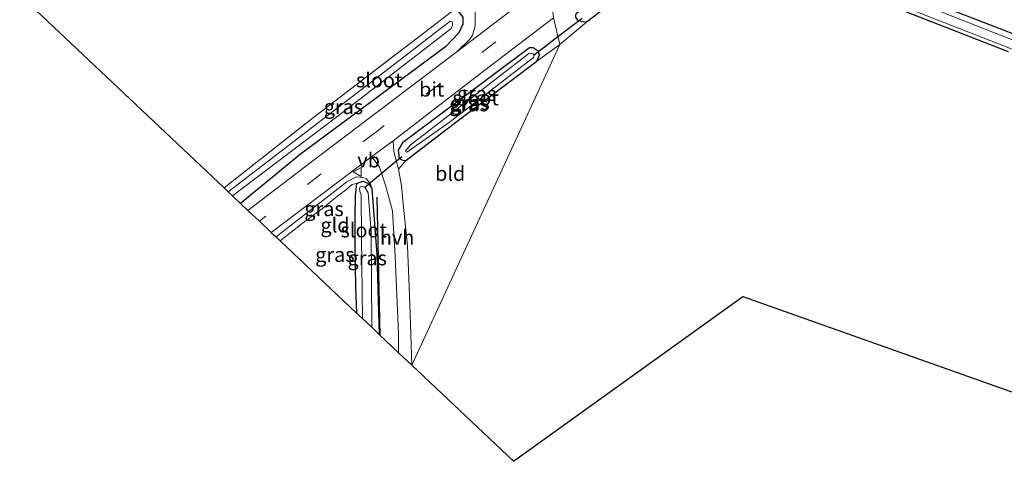
# Model space of a CAD drawing. Units: metres. Extents: x 189994 to 200000, y 406249 to 412503.
# Drawn here: x 191741 to 191910, y 408383 to 408459 of the extents above; entities that cross this region are included whole.
import ezdxf
from ezdxf.enums import TextEntityAlignment as Align

# ---------------------------------------------------------------- set-up
doc = ezdxf.new("R2010")
doc.units = ezdxf.units.M
doc.linetypes.add('IE-TERREINAFSCHEIDING', pattern=[10, 8, -2])
doc.linetypes.add('VW-3-9_STREEP', pattern=[12, 3, -9])
doc.layers.get('0').update_dxf_attribs({"lineweight": 25})
for name, color, linetype in [('B-ME-GR-BOMENRIJ-L-B1', 10, 'Continuous'), ('B-ME-GW-INSTEEKWATERGANG-L-B1', 10, 'Continuous'), ('B-ME-KG-KADASTRAAL-OPNAMEDTMGRENS-L-B1', 10, 'Continuous'), ('B-ME-KW-DUIKER-L-B1', 10, 'Continuous')]:
    doc.layers.add(name, color=color, linetype=linetype)
for name, color, linetype, lineweight in [('B-ME-GW-KRUINLIJN-L-B1', 93, 'Continuous', 18), ('B-ME-IE-GRASLAND-GV-B6', 93, 'Continuous', 18), ('B-ME-IE-GRONDWERKLIJN-GROND_INGERICHT-GV-B6', 253, 'Continuous', 18), ('B-ME-IE-HULPGEOMETRIE-L-B1', 53, 'Continuous', 18), ('B-ME-IE-TERREINAFSCHEIDING-RASTERHEKWERK-L-B1', 8, 'IE-TERREINAFSCHEIDING', 18), ('B-ME-OG-WATER-GV-B6', 153, 'Continuous', 18), ('B-ME-VH-VERH_SOORT-BITUMEN-GV-B6', 8, 'IE-TERREINAFSCHEIDING-NATUURLIJK-HOUTWAL', 18), ('B-ME-VH-VERH_SOORT-HALF_VERHARDING-GV-B6', 8, 'IE-TERREINAFSCHEIDING-NATUURLIJK-HOUTWAL', 18), ('B-ME-VH-VERH_SOORT-KLINKERS-GV-B6', 8, 'IE-TERREINAFSCHEIDING-NATUURLIJK-HOUTWAL', 18), ('B-ME-VW-MARKERING-39STREEP-015-L-B1', 255, 'VW-3-9_STREEP', 18), ('B-ME-VW-MEUBILAIR_WEGMEUBILAIR-VERKEERSBORD-S-B1', 8, 'Continuous', 18)]:
    doc.layers.add(name, color=color, linetype=linetype, lineweight=lineweight)
doc.styles.add('NLCS-ISO', font='NLCS-ISO.TTF')
doc.linetypes.add('IE-TERREINAFSCHEIDING-NATUURLIJK-HOUTWAL', pattern='A,7,-1.5,[67,NLCS.SHX,S=0.75,R=45,X=0,Y=0],-1.5,7,-1.5,[70,NLCS.SHX,S=0.75,R=0,X=0,Y=0],-1.5', length=20)

# ---------------------------------------------------------------- blocks, each defined once
blk = doc.blocks.new('verkeersbord')
for p, q in [((0, 0.75), (-0.75, -0.625)), ((0.75, -0.625), (0, 0.75)), ((-0.75, -0.625), (0.75, -0.625))]:
    blk.add_line(p, q)

msp = doc.modelspace()

# ---------------------------------------------------------------- linework, layer by layer
at = {"layer": 'B-ME-GR-BOMENRIJ-L-B1'}
msp.add_line((191802.737, 408404.321, 12.118), (191802.192, 408428.131, 12.212), dxfattribs=at)
at = {"layer": 'B-ME-GW-INSTEEKWATERGANG-L-B1'}
for points in [[(191850.346, 408470.434, 12.617), (191860.897, 408478.217, 12.596), (191874.492, 408488.29, 12.5), (191875.191, 408488.237, 12.475), (191875.668, 408487.714, 12.433), (191875.633, 408487.231, 12.378), (191875.557, 408487.025, 12.362), (191864.478, 408478.3, 12.253), (191861.285, 408475.844, 12.24), (191854.309, 408470.477, 12.211), (191838.2, 408458.247, 12.403), (191837.371, 408458.317, 12.512), (191836.75, 408458.605, 12.625), (191836.415, 408459.126, 12.671), (191836.413, 408459.563, 12.671), (191836.531, 408459.8, 12.671), (191850.346, 408470.434, 12.617)], [(191915.73, 408454.645, 12.357), (191895.386, 408462.57, 12.387), (191871.251, 408471.917, 12.366), (191869.161, 408472.425, 12.336), (191868.395, 408472.241, 12.32), (191868.01, 408471.793, 12.303), (191867.716, 408471.165, 12.29), (191867.598, 408470.534, 12.274), (191867.939, 408470.168, 12.261), (191878.085, 408465.964, 12.19), (191910.757, 408453.188, 12.207)], [(191815.364, 408460.293, 12.283), (191816.121, 408460.173, 12.478), (191816.958, 408459.091, 12.54), (191816.936, 408457.908, 12.565), (191816.251, 408456.395, 12.585), (191813.987, 408454.006, 12.627), (191789.029, 408435.513, 12.606), (191778.705, 408427.048, 12.593)], [(191829.704, 408451.51, 12.258), (191830.144, 408452.555, 12.374), (191829.925, 408453.268, 12.527), (191829.045, 408453.821, 12.56), (191828.431, 408453.846, 12.606), (191806.551, 408437.457, 12.664), (191805.847, 408436.214, 12.415), (191806.012, 408434.749, 12.32), (191806.626, 408434.454, 12.278), (191807.145, 408434.427, 12.254), (191815.991, 408441.176, 12.142), (191829.704, 408451.51, 12.258)], [(191798.669, 408430.463, 12.094), (191799.76, 408430.842, 12.162), (191800.72, 408430.439, 12.254), (191801.344, 408429.541, 12.388)], [(191798.669, 408430.463, 12.094), (191798.455, 408428.409, 12.053), (191798.366, 408424.654, 12.023), (191798.377, 408419.554, 12.023), (191798.486, 408412.657, 12.023), (191798.68, 408408.158, 11.903)], [(191802.646, 408404.407, 12.256), (191802.209, 408418.244, 12.297), (191801.344, 408429.541, 12.388)]]:
    msp.add_polyline3d(points, dxfattribs=at)
at = {"layer": 'B-ME-GW-KRUINLIJN-L-B1'}
msp.add_polyline3d([(191801.344, 408429.541, 12.388), (191801.066, 408430.336, 12.434), (191800.409, 408431.285, 12.467), (191799.727, 408431.513, 12.575), (191798.681, 408431.598, 12.662), (191797.022, 408430.76, 12.699), (191787.467, 408423.372, 12.679), (191784.819, 408421.267, 12.679)], dxfattribs=at)
at = {"layer": 'B-ME-IE-GRASLAND-GV-B6'}
for points in [[(191915.73, 408454.645, 12.357), (191895.386, 408462.57, 12.387), (191871.251, 408471.917, 12.366), (191869.161, 408472.425, 12.336), (191861.285, 408475.844, 12.24), (191864.478, 408478.3, 12.253), (191875.557, 408487.025, 12.362), (191875.633, 408487.231, 12.378), (191875.668, 408487.714, 12.433), (191875.191, 408488.237, 12.475), (191874.492, 408488.29, 12.5), (191860.897, 408478.217, 12.596), (191850.346, 408470.434, 12.617), (191836.531, 408459.8, 12.671), (191836.413, 408459.563, 12.671), (191836.415, 408459.126, 12.671), (191836.75, 408458.605, 12.625), (191837.371, 408458.317, 12.512), (191838.2, 408458.247, 12.403), (191833.652, 408454.394, 12.366), (191832.535, 408458.965, 12.751)], [(191861.285, 408475.844, 12.24), (191854.309, 408470.477, 12.211), (191838.2, 408458.247, 12.403), (191837.371, 408458.317, 12.512), (191836.75, 408458.605, 12.625), (191836.415, 408459.126, 12.671), (191836.413, 408459.563, 12.671), (191836.531, 408459.8, 12.671), (191850.346, 408470.434, 12.617), (191860.897, 408478.217, 12.596), (191874.492, 408488.29, 12.5), (191875.191, 408488.237, 12.475), (191875.668, 408487.714, 12.433), (191875.633, 408487.231, 12.378), (191875.557, 408487.025, 12.362), (191864.478, 408478.3, 12.253), (191861.285, 408475.844, 12.24)], [(191910.757, 408453.188, 12.207), (191878.085, 408465.964, 12.19), (191867.939, 408470.168, 12.261), (191867.598, 408470.534, 12.274), (191867.716, 408471.165, 12.29), (191868.01, 408471.793, 12.303), (191868.395, 408472.241, 12.32), (191869.161, 408472.425, 12.336), (191871.251, 408471.917, 12.366), (191895.386, 408462.57, 12.387), (191915.73, 408454.645, 12.357)], [(191921.961, 408451.063, 11.797), (191897.468, 408460.728, 11.797), (191870.974, 408471.042, 11.797), (191869.899, 408471.229, 11.797), (191868.753, 408471.261, 11.797), (191868.431, 408471.172, 11.797), (191868.285, 408470.929, 11.797), (191868.529, 408470.636, 11.797), (191886.366, 408463.441, 11.797), (191930.482, 408446.151, 11.797)], [(191775.88, 408429.72, 12.298), (191791.274, 408441.818, 12.278), (191813.031, 408458.533, 12.225), (191815.364, 408460.293, 12.283), (191816.121, 408460.173, 12.478), (191816.958, 408459.091, 12.54), (191816.936, 408457.908, 12.565), (191816.251, 408456.395, 12.585), (191813.987, 408454.006, 12.627), (191789.029, 408435.513, 12.606), (191778.705, 408427.048, 12.593), (191777.31, 408428.367, 11.777), (191796.93, 408443.207, 11.777), (191814.969, 408457.168, 11.777), (191815.194, 408457.676, 11.777), (191815.178, 408458.108, 11.777), (191815.038, 408458.335, 11.777), (191814.802, 408458.437, 11.777), (191802.734, 408449.141, 11.777), (191776.612, 408429.027, 11.777), (191775.88, 408429.72, 12.298)], [(191819.07, 408459.932, 12.681), (191819.068, 408457.594, 12.722), (191818.613, 408456.028, 12.735), (191818.143, 408455.311, 12.747), (191815.924, 408453.116, 12.801), (191790.942, 408434.172, 12.834), (191779.997, 408425.826, 12.845), (191778.705, 408427.048, 12.593), (191789.029, 408435.513, 12.606), (191813.987, 408454.006, 12.627), (191816.251, 408456.395, 12.585), (191816.936, 408457.908, 12.565), (191816.958, 408459.091, 12.54)], [(191832.535, 408458.965, 12.751), (191833.652, 408454.394, 12.366), (191829.704, 408451.51, 12.258), (191830.144, 408452.555, 12.374), (191829.925, 408453.268, 12.527), (191829.045, 408453.821, 12.56), (191828.431, 408453.846, 12.606), (191806.551, 408437.457, 12.664), (191805.847, 408436.214, 12.415), (191806.012, 408434.749, 12.32), (191806.626, 408434.454, 12.278), (191807.145, 408434.427, 12.254), (191805.868, 408432.942, 12.403), (191805.112, 408435.991, 12.643), (191804.99, 408437.834, 12.784), (191820.761, 408449.972, 12.731), (191832.535, 408458.965, 12.751)], [(191829.925, 408453.268, 12.527), (191830.144, 408452.555, 12.374), (191829.704, 408451.51, 12.258), (191815.991, 408441.176, 12.142), (191807.145, 408434.427, 12.254), (191806.626, 408434.454, 12.278), (191806.012, 408434.749, 12.32), (191805.847, 408436.214, 12.415), (191806.551, 408437.457, 12.664), (191828.431, 408453.846, 12.606), (191829.045, 408453.821, 12.56), (191829.925, 408453.268, 12.527)], [(191807.153, 408435.913, 11.872), (191807.295, 408435.865, 11.872), (191814.601, 408440.984, 11.872), (191829.122, 408452.177, 11.872), (191829.229, 408452.518, 11.872), (191829.059, 408452.762, 11.872), (191828.732, 408452.873, 11.872), (191828.469, 408452.883, 11.872), (191828.282, 408452.836, 11.872), (191817.133, 408444.208, 11.872), (191808.113, 408437.208, 11.872), (191807.174, 408436.22, 11.872), (191807.153, 408435.913, 11.872)], [(191783.993, 408422.047, 12.843), (191801.292, 408435.111, 12.797), (191802.607, 408433.252, 12.668), (191803.662, 408430.201, 12.415), (191804.839, 408425.773, 12.337), (191805.337, 408417.953, 12.241), (191805.867, 408404.662, 12.262), (191805.901, 408401.329, 12.283), (191802.646, 408404.407, 12.256), (191802.209, 408418.244, 12.297), (191801.344, 408429.541, 12.388), (191801.066, 408430.336, 12.434), (191800.409, 408431.285, 12.467), (191799.727, 408431.513, 12.575), (191798.681, 408431.598, 12.662), (191797.022, 408430.76, 12.699), (191787.467, 408423.372, 12.679), (191784.819, 408421.267, 12.679), (191783.993, 408422.047, 12.843)], [(191784.819, 408421.267, 12.679), (191787.467, 408423.372, 12.679), (191797.022, 408430.76, 12.699), (191798.681, 408431.598, 12.662), (191799.727, 408431.513, 12.575), (191800.409, 408431.285, 12.467), (191801.066, 408430.336, 12.434), (191801.344, 408429.541, 12.388), (191800.72, 408430.439, 12.254), (191799.76, 408430.842, 12.162), (191798.669, 408430.463, 12.094), (191797.912, 408430.302, 12.21), (191797.012, 408429.494, 12.231), (191795.478, 408428.324, 12.231), (191792.801, 408426.179, 12.202), (191789.299, 408423.569, 12.202), (191785.532, 408420.592, 12.202), (191784.819, 408421.267, 12.679)], [(191798.68, 408408.158, 11.903), (191798.486, 408412.657, 12.023), (191798.377, 408419.554, 12.023), (191798.366, 408424.654, 12.023), (191798.455, 408428.409, 12.053), (191798.669, 408430.463, 12.094), (191799.76, 408430.842, 12.162), (191800.72, 408430.439, 12.254), (191801.344, 408429.541, 12.388), (191802.209, 408418.244, 12.297), (191802.646, 408404.407, 12.256), (191801.277, 408405.702, 11.721), (191801.16, 408422.147, 11.721), (191800.675, 408428.852, 11.721), (191800.081, 408429.823, 11.721), (191799.702, 408429.962, 11.721), (191799.32, 408429.893, 11.721), (191799.203, 408429.547, 11.721), (191799.227, 408429.15, 11.721), (191799.469, 408428.503, 11.721), (191799.502, 408421.231, 11.721), (191799.669, 408407.223, 11.721), (191798.68, 408408.158, 11.903)]]:
    msp.add_polyline3d(points, dxfattribs=at)
at = {"layer": 'B-ME-IE-GRONDWERKLIJN-GROND_INGERICHT-GV-B6'}
for points in [[(191640.522, 408503.675, 12.545), (191638.631, 408515.239, 12.54), (191635.988, 408532.136, 12.59), (191632.351, 408551.269, 12.486), (191630.772, 408557.585, 12.403), (191644.695, 408552.39, 12.386), (191664.942, 408544.92, 12.403), (191695.603, 408533.7, 12.374), (191723.311, 408523.577, 12.374), (191748.554, 408514.44, 12.37), (191770.714, 408506.125, 12.328), (191782.443, 408494.262, 12.258), (191798.955, 408477.707, 12.27), (191815.364, 408460.293, 12.283), (191813.031, 408458.533, 12.225), (191791.274, 408441.818, 12.278), (191775.88, 408429.72, 12.298), (191732.358, 408470.879, 12.366), (191640.522, 408503.675, 12.545)], [(191833.652, 408454.394, 12.366), (191838.2, 408458.247, 12.403), (191854.309, 408470.477, 12.211), (191861.285, 408475.844, 12.24), (191869.161, 408472.425, 12.336), (191868.395, 408472.241, 12.32), (191868.01, 408471.793, 12.303), (191867.716, 408471.165, 12.29), (191867.598, 408470.534, 12.274), (191867.939, 408470.168, 12.261), (191878.085, 408465.964, 12.19), (191910.757, 408453.188, 12.207)], [(191833.652, 408454.394, 12.366), (191808.189, 408399.165, 12.365), (191807.836, 408409.758, 12.324), (191807.435, 408419.712, 12.328), (191806.746, 408426.404, 12.345), (191806.42, 408430.064, 12.386), (191805.868, 408432.942, 12.403), (191807.145, 408434.427, 12.254), (191815.991, 408441.176, 12.142), (191829.704, 408451.51, 12.258), (191833.652, 408454.394, 12.366)], [(191932.718, 408387.019, 12.345), (191865.123, 408410.988, 12.366), (191825.676, 408382.628, 12.437), (191808.189, 408399.165, 12.365), (191833.652, 408454.394, 12.366)], [(191785.532, 408420.592, 12.202), (191789.299, 408423.569, 12.202), (191792.801, 408426.179, 12.202), (191795.478, 408428.324, 12.231), (191797.012, 408429.494, 12.231), (191797.912, 408430.302, 12.21), (191798.669, 408430.463, 12.094), (191798.455, 408428.409, 12.053), (191798.366, 408424.654, 12.023), (191798.377, 408419.554, 12.023), (191798.486, 408412.657, 12.023), (191798.68, 408408.158, 11.903), (191785.532, 408420.592, 12.202)]]:
    msp.add_polyline3d(points, dxfattribs=at)
at = {"layer": 'B-ME-IE-HULPGEOMETRIE-L-B1'}
msp.add_polyline3d([(191808.189, 408399.165, 12.365), (191833.652, 408454.394, 12.366), (191832.535, 408458.965, 12.751)], dxfattribs=at)
at = {"layer": 'B-ME-IE-TERREINAFSCHEIDING-RASTERHEKWERK-L-B1'}
msp.add_polyline3d([(191775.88, 408429.72, 12.298), (191791.274, 408441.818, 12.278), (191813.031, 408458.533, 12.225), (191815.364, 408460.293, 12.283)], dxfattribs=at)
at = {"layer": 'B-ME-KG-KADASTRAAL-OPNAMEDTMGRENS-L-B1'}
for points in [[(191482.598, 408549.913, 12.247), (191570.318, 408527.98, 12.549), (191577.475, 408526.19, 13.262), (191630.198, 408507.362, 12.918), (191630.922, 408507.103, 11.582), (191636.067, 408505.266, 11.582), (191637.721, 408504.675, 12.936), (191640.522, 408503.675, 12.545), (191732.358, 408470.879, 12.366), (191775.88, 408429.72, 12.298), (191776.612, 408429.027, 11.777), (191777.31, 408428.367, 11.777), (191778.705, 408427.048, 12.593), (191779.997, 408425.826, 12.845), (191781.964, 408423.966, 12.92), (191783.993, 408422.047, 12.843), (191784.819, 408421.267, 12.679), (191785.532, 408420.592, 12.202), (191798.68, 408408.158, 11.903), (191799.669, 408407.223, 11.721), (191801.277, 408405.702, 11.721), (191802.646, 408404.407, 12.256), (191805.901, 408401.329, 12.283), (191808.189, 408399.165, 12.365)], [(191808.189, 408399.165, 12.365), (191825.676, 408382.628, 12.437), (191865.123, 408410.988, 12.366), (191932.718, 408387.019, 12.345)]]:
    msp.add_polyline3d(points, dxfattribs=at)
at = {"layer": 'B-ME-KW-DUIKER-L-B1'}
for p, q in [((191833.318, 408455.761, 11.982), (191837.471, 408458.948, 11.981)), ((191829.227, 408452.63, 11.988), (191833.318, 408455.761, 11.982))]:
    msp.add_line(p, q, dxfattribs=at)
msp.add_polyline3d([(191800.032, 408429.795, 11.721), (191804.999, 408433.881, 11.721), (191806.461, 408435.084, 11.721)], dxfattribs=at)
at = {"layer": 'B-ME-OG-WATER-GV-B6'}
for points in [[(191930.482, 408446.151, 11.797), (191886.366, 408463.441, 11.797), (191868.529, 408470.636, 11.797), (191868.285, 408470.929, 11.797), (191868.431, 408471.172, 11.797), (191868.753, 408471.261, 11.797), (191869.899, 408471.229, 11.797), (191870.974, 408471.042, 11.797), (191897.468, 408460.728, 11.797), (191921.961, 408451.063, 11.797)], [(191796.93, 408443.207, 11.777), (191777.31, 408428.367, 11.777), (191776.612, 408429.027, 11.777), (191802.734, 408449.141, 11.777), (191814.802, 408458.437, 11.777), (191815.038, 408458.335, 11.777), (191815.178, 408458.108, 11.777), (191815.194, 408457.676, 11.777), (191814.969, 408457.168, 11.777), (191796.93, 408443.207, 11.777)], [(191814.601, 408440.984, 11.872), (191807.295, 408435.865, 11.872), (191807.153, 408435.913, 11.872), (191807.174, 408436.22, 11.872), (191808.113, 408437.208, 11.872), (191817.133, 408444.208, 11.872), (191828.282, 408452.836, 11.872), (191828.469, 408452.883, 11.872), (191828.732, 408452.873, 11.872), (191829.059, 408452.762, 11.872), (191829.229, 408452.518, 11.872), (191829.122, 408452.177, 11.872), (191814.601, 408440.984, 11.872)], [(191799.669, 408407.223, 11.721), (191799.502, 408421.231, 11.721), (191799.469, 408428.503, 11.721), (191799.227, 408429.15, 11.721), (191799.203, 408429.547, 11.721), (191799.32, 408429.893, 11.721), (191799.702, 408429.962, 11.721), (191800.081, 408429.823, 11.721), (191800.675, 408428.852, 11.721), (191801.16, 408422.147, 11.721), (191801.277, 408405.702, 11.721), (191799.669, 408407.223, 11.721)]]:
    msp.add_polyline3d(points, dxfattribs=at)
at = {"layer": 'B-ME-VH-VERH_SOORT-BITUMEN-GV-B6'}
msp.add_polyline3d([(191838.113, 408469.936, 12.793), (191832.23, 408462.038, 12.826), (191832.535, 408458.965, 12.751), (191820.761, 408449.972, 12.731), (191804.99, 408437.834, 12.784), (191801.292, 408435.111, 12.797), (191783.993, 408422.047, 12.843), (191781.964, 408423.966, 12.92), (191779.997, 408425.826, 12.845), (191790.942, 408434.172, 12.834), (191815.924, 408453.116, 12.801), (191829.886, 408463.884, 12.776), (191838.113, 408469.936, 12.793)], dxfattribs=at)
at = {"layer": 'B-ME-VH-VERH_SOORT-HALF_VERHARDING-GV-B6'}
msp.add_polyline3d([(191808.189, 408399.165, 12.365), (191805.901, 408401.329, 12.283), (191805.867, 408404.662, 12.262), (191805.337, 408417.953, 12.241), (191804.839, 408425.773, 12.337), (191803.662, 408430.201, 12.415), (191802.607, 408433.252, 12.668), (191801.292, 408435.111, 12.797), (191804.99, 408437.834, 12.784), (191805.112, 408435.991, 12.643), (191805.868, 408432.942, 12.403), (191806.42, 408430.064, 12.386), (191806.746, 408426.404, 12.345), (191807.435, 408419.712, 12.328), (191807.836, 408409.758, 12.324), (191808.189, 408399.165, 12.365)], dxfattribs=at)
at = {"layer": 'B-ME-VH-VERH_SOORT-KLINKERS-GV-B6'}
msp.add_polyline3d([(191829.886, 408463.884, 12.776), (191815.924, 408453.116, 12.801), (191818.143, 408455.311, 12.747), (191818.613, 408456.028, 12.735), (191819.068, 408457.594, 12.722), (191819.07, 408459.932, 12.681), (191818.487, 408461.963, 12.59), (191817.64, 408463.483, 12.523), (191815.964, 408465.539, 12.486), (191818.004, 408467.27, 12.527), (191820.185, 408465.648, 12.66), (191821.809, 408464.55, 12.722), (191824.116, 408463.482, 12.772), (191826.883, 408463.262, 12.776), (191829.886, 408463.884, 12.776)], dxfattribs=at)
at = {"layer": 'B-ME-VW-MARKERING-39STREEP-015-L-B1'}
msp.add_polyline3d([(191832.23, 408462.038, 12.826), (191802.135, 408439.445, 12.884), (191781.964, 408423.966, 12.92)], dxfattribs=at)

# ---------------------------------------------------------------- block references
at = {"layer": 'B-ME-VW-MEUBILAIR_WEGMEUBILAIR-VERKEERSBORD-S-B1', "rotation": 90}
msp.add_blockref('verkeersbord', (191798.814, 408432.446, 12.793), dxfattribs=at)

# ---------------------------------------------------------------- texts
at = {"layer": 'B-ME-IE-GRASLAND-GV-B6', "ltscale": 0.2, "style": 'NLCS-ISO'}
for p in [(191819.321, 408445.9535), (191796.419, 408443.6705), (191817.9955, 408444.1365), (191818.191, 408444.374), (191793.0815, 408426.095), (191794.947, 408418.22), (191800.506, 408417.6245)]:
    msp.add_text('gras', height=2.5, dxfattribs=at).set_placement(p, align=Align.MIDDLE_CENTER)
at = {"layer": 'B-ME-IE-GRONDWERKLIJN-GROND_INGERICHT-GV-B6', "ltscale": 0.2, "style": 'NLCS-ISO'}
for s, p in [('bld', (191814.7853, 408432.1769)), ('gld', (191794.9692, 408423.3036))]:
    msp.add_text(s, height=2.5, dxfattribs=at).set_placement(p, align=Align.MIDDLE_CENTER)
at = {"layer": 'B-ME-OG-WATER-GV-B6', "ltscale": 0.2, "style": 'NLCS-ISO'}
for p in [(191802.5697, 408448.2673), (191819.151, 408445.187), (191799.9128, 408422.438)]:
    msp.add_text('sloot', height=2.5, dxfattribs=at).set_placement(p, align=Align.MIDDLE_CENTER)
at = {"layer": 'B-ME-VH-VERH_SOORT-BITUMEN-GV-B6', "ltscale": 0.2, "style": 'NLCS-ISO'}
msp.add_text('bit', height=2.5, dxfattribs=at).set_placement((191811.5954, 408446.6772), align=Align.MIDDLE_CENTER)
at = {"layer": 'B-ME-VH-VERH_SOORT-HALF_VERHARDING-GV-B6', "ltscale": 0.2, "style": 'NLCS-ISO'}
msp.add_text('hvh', height=2.5, dxfattribs=at).set_placement((191805.6431, 408421.2073), align=Align.MIDDLE_CENTER)
at = {"layer": 'B-ME-VW-MEUBILAIR_WEGMEUBILAIR-VERKEERSBORD-S-B1', "ltscale": 0.2, "style": 'NLCS-ISO'}
msp.add_text('vb', height=2.5, dxfattribs=at).set_placement((191798.814, 408432.446, 12.793), align=Align.BOTTOM_LEFT)

doc.saveas('drawing.dxf')
